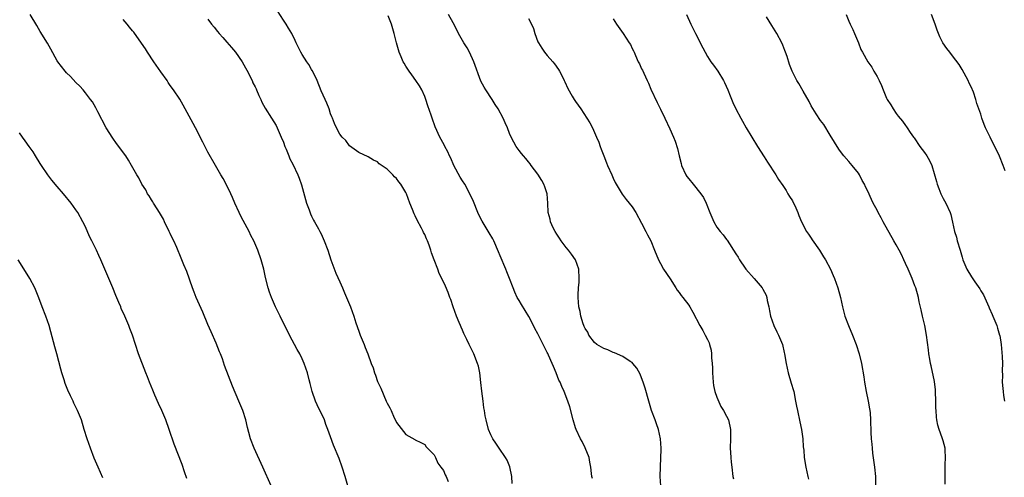
# Model space of a CAD drawing. Units: inches. Extents: x 2622000 to 2625000, y 1473000 to 1476000.
# Drawn here: x 2622459 to 2622668, y 1475569 to 1475666 of the extents above; entities that cross this region are included whole.
import ezdxf

# ---------------------------------------------------------------- set-up
doc = ezdxf.new("R2010")
doc.units = ezdxf.units.IN
doc.header["$MEASUREMENT"] = 0
doc.layers.add('LD26221473_10ft', color=61, linetype='Continuous')

msp = doc.modelspace()

# ---------------------------------------------------------------- linework, layer by layer
at = {"layer": 'LD26221473_10ft'}
for points, elevation in [([(2622563.54, 1475567.54), (2622563.48, 1475569), (2622563.08, 1475571.08), (2622562.47, 1475572.47), (2622562.15, 1475573), (2622560.76, 1475575), (2622560.1, 1475576.1), (2622559.44, 1475577), (2622559, 1475577.84), (2622558.53, 1475579), (2622558.01, 1475581), (2622557.84, 1475581.84), (2622557.68, 1475583), (2622557.56, 1475583.56), (2622557.4, 1475585), (2622557.12, 1475587.12), (2622556.93, 1475588.93), (2622556.68, 1475591), (2622556.37, 1475592.37), (2622556.2, 1475593), (2622555.4, 1475595), (2622555, 1475595.86), (2622554.42, 1475597), (2622553.94, 1475598.06), (2622553.31, 1475599.31), (2622553, 1475600.05), (2622552.7, 1475600.7), (2622552.59, 1475601), (2622552.32, 1475601.68), (2622551.75, 1475603), (2622551.03, 1475605), (2622550.53, 1475606.53), (2622550.34, 1475607), (2622550, 1475608), (2622549.4, 1475609.4), (2622549, 1475610.3), (2622548.09, 1475612.09), (2622547.74, 1475613), (2622547.03, 1475614.97), (2622546.45, 1475616.45), (2622546.3, 1475617), (2622545.94, 1475618.06), (2622545.58, 1475619), (2622545.39, 1475619.39), (2622545, 1475620.33), (2622544.76, 1475620.76), (2622544.65, 1475621), (2622544.29, 1475621.71), (2622543.37, 1475623.37), (2622543, 1475624.27), (2622542.72, 1475624.72), (2622542.39, 1475625.61), (2622541.82, 1475627), (2622541.11, 1475629), (2622541, 1475629.26), (2622539.91, 1475631), (2622539.49, 1475631.49), (2622539, 1475632.21), (2622538.56, 1475632.56), (2622538.2, 1475633), (2622537, 1475634.19), (2622535.35, 1475635.35), (2622535, 1475635.73), (2622534.09, 1475636.09), (2622533, 1475636.81), (2622531, 1475637.74), (2622529, 1475639.14), (2622528.26, 1475640.26), (2622527.51, 1475641), (2622527, 1475641.65), (2622526.29, 1475643), (2622525.88, 1475643.88), (2622525.41, 1475645), (2622525.27, 1475645.27), (2622525, 1475645.94), (2622524.69, 1475647), (2622524.19, 1475648.19), (2622523.89, 1475649), (2622523, 1475650.85), (2622522.15, 1475653), (2622521.36, 1475654.64), (2622521.14, 1475655.14), (2622521, 1475655.34), (2622520.4, 1475656.4), (2622519.97, 1475657), (2622519, 1475658.52), (2622518.71, 1475659), (2622518.16, 1475660.16), (2622517.75, 1475661), (2622517.52, 1475661.52), (2622516.77, 1475663), (2622516.12, 1475664.12), (2622515.56, 1475665), (2622515, 1475665.81), (2622513.76, 1475667.76)], 10200), ([(2622512.44, 1475567), (2622510.67, 1475571), (2622508.82, 1475575), (2622508.02, 1475577), (2622507.67, 1475578.33), (2622507.38, 1475579.38), (2622507.03, 1475581), (2622506.4, 1475583), (2622505.57, 1475585), (2622504.18, 1475588.18), (2622502.54, 1475592.54), (2622502.05, 1475593.95), (2622501.64, 1475595), (2622501.43, 1475595.43), (2622500.72, 1475597.28), (2622499.66, 1475599.66), (2622499, 1475601.26), (2622497.89, 1475603.89), (2622496.49, 1475607), (2622496.08, 1475608.08), (2622495.71, 1475609), (2622494.49, 1475612.49), (2622493.91, 1475613.92), (2622493.49, 1475615), (2622493.33, 1475615.33), (2622492.39, 1475617.61), (2622491.74, 1475619), (2622491.49, 1475619.49), (2622491, 1475620.55), (2622490.85, 1475620.85), (2622490.79, 1475621), (2622489.81, 1475623), (2622489.57, 1475623.57), (2622488.72, 1475625), (2622488.19, 1475625.81), (2622487.46, 1475627), (2622487.3, 1475627.3), (2622487, 1475627.72), (2622486.53, 1475628.53), (2622486.19, 1475629), (2622485.79, 1475629.79), (2622484.98, 1475631), (2622484.33, 1475632.33), (2622483.91, 1475633), (2622482.81, 1475635), (2622482.12, 1475636.12), (2622481.54, 1475637), (2622479.62, 1475639.62), (2622478.8, 1475640.8), (2622477.42, 1475643), (2622475.65, 1475646.35), (2622475.21, 1475647.21), (2622474.47, 1475648.47), (2622474.09, 1475649), (2622473, 1475650.41), (2622472.51, 1475651), (2622471.8, 1475651.8), (2622471, 1475652.62), (2622469.85, 1475653.85), (2622469, 1475654.65), (2622468.68, 1475655), (2622467.13, 1475657), (2622467, 1475657.2), (2622465.66, 1475659.66), (2622464.93, 1475660.93), (2622463.43, 1475663.43), (2622462.71, 1475664.71), (2622461.27, 1475667)], 10170), ([(2622531, 1475558.89), (2622528.11, 1475569), (2622527.49, 1475571), (2622526.83, 1475572.83), (2622525.65, 1475575.65), (2622525, 1475577.38), (2622524.45, 1475579), (2622524.04, 1475580.04), (2622523.7, 1475581), (2622522.19, 1475584.19), (2622521.84, 1475585), (2622521.12, 1475587), (2622520.7, 1475588.7), (2622520.47, 1475589.53), (2622520.12, 1475591), (2622519.44, 1475593), (2622519, 1475593.98), (2622518.48, 1475595), (2622517.95, 1475595.95), (2622516.32, 1475599), (2622514.29, 1475603), (2622513.33, 1475605), (2622512.47, 1475607), (2622512.08, 1475608.08), (2622511.81, 1475609), (2622511.23, 1475611.23), (2622510.82, 1475613), (2622510.28, 1475615), (2622509.59, 1475617), (2622508.73, 1475619), (2622508.12, 1475620.12), (2622507.72, 1475621), (2622506.07, 1475624.07), (2622505.62, 1475625), (2622504.72, 1475627), (2622504.21, 1475628.21), (2622503.84, 1475629), (2622502.91, 1475630.91), (2622502.23, 1475632.23), (2622501.76, 1475633), (2622500.59, 1475635), (2622499, 1475637.83), (2622497.94, 1475639.94), (2622496.33, 1475643), (2622495.88, 1475643.88), (2622493.75, 1475647.75), (2622493, 1475649.04), (2622491.71, 1475651), (2622491, 1475651.98), (2622490.58, 1475652.58), (2622490.32, 1475653), (2622489, 1475654.84), (2622487.49, 1475657), (2622486.16, 1475659), (2622485.72, 1475659.72), (2622484.91, 1475660.91), (2622483.25, 1475663.25), (2622483, 1475663.53), (2622482.36, 1475664.36), (2622481.85, 1475665), (2622481, 1475665.99)], 10180), ([(2622499, 1475666.01), (2622499.77, 1475665), (2622500.32, 1475664.32), (2622501, 1475663.42), (2622501.37, 1475663), (2622502.16, 1475662.16), (2622503, 1475661.16), (2622504.03, 1475660.03), (2622504.87, 1475659), (2622506.25, 1475657), (2622507, 1475655.69), (2622507.24, 1475655.24), (2622508.35, 1475653), (2622508.54, 1475652.54), (2622509, 1475651.69), (2622509.22, 1475651.22), (2622509.33, 1475651), (2622509.81, 1475649.81), (2622510.22, 1475649), (2622510.45, 1475648.45), (2622511.13, 1475647.13), (2622512.47, 1475645), (2622513, 1475644.21), (2622513.45, 1475643.45), (2622513.68, 1475643), (2622514.56, 1475641), (2622515, 1475639.9), (2622515.32, 1475639), (2622515.58, 1475638.42), (2622516.14, 1475637), (2622516.4, 1475636.4), (2622517, 1475635.23), (2622518.04, 1475633), (2622518.32, 1475632.32), (2622518.87, 1475630.87), (2622519.9, 1475627), (2622520.46, 1475625.54), (2622520.74, 1475624.74), (2622521, 1475624.26), (2622521.39, 1475623.39), (2622521.63, 1475623), (2622522.47, 1475621.53), (2622522.75, 1475621), (2622523, 1475620.5), (2622523.46, 1475619.46), (2622523.68, 1475619), (2622524.41, 1475617), (2622525.09, 1475615), (2622526.14, 1475612.14), (2622527, 1475610.29), (2622527.55, 1475609), (2622527.94, 1475607.94), (2622528.41, 1475607), (2622529.25, 1475605), (2622529.95, 1475603), (2622530.39, 1475601.61), (2622531, 1475599.86), (2622531.31, 1475599), (2622532.12, 1475597), (2622532.35, 1475596.35), (2622532.9, 1475595), (2622533.64, 1475593), (2622534.03, 1475592.03), (2622534.33, 1475591), (2622534.53, 1475590.53), (2622535, 1475589.14), (2622535.71, 1475587.71), (2622536.83, 1475585), (2622537, 1475584.55), (2622537.56, 1475583.56), (2622537.84, 1475583), (2622538.54, 1475581.46), (2622538.84, 1475580.84), (2622539, 1475580.43), (2622541, 1475577.9), (2622542.88, 1475576.88), (2622543, 1475576.77), (2622544.19, 1475576.19), (2622545, 1475575.76), (2622545.31, 1475575.31), (2622547, 1475573.58), (2622547.28, 1475573), (2622547.8, 1475571.8), (2622548.44, 1475571), (2622549, 1475570.24), (2622549.34, 1475569.34), (2622549.53, 1475569), (2622549.95, 1475567.95)], 10190), ([(2622580.6, 1475568.6), (2622580.48, 1475569), (2622580.38, 1475569.62), (2622580.23, 1475571), (2622580.06, 1475572.06), (2622579.87, 1475573), (2622579.06, 1475575.06), (2622578.41, 1475576.41), (2622578.07, 1475577), (2622577.12, 1475579), (2622577, 1475579.34), (2622576.49, 1475581), (2622575.76, 1475583.76), (2622575.33, 1475585), (2622574.58, 1475587), (2622574.09, 1475588.09), (2622573.74, 1475589), (2622573.47, 1475589.47), (2622572.9, 1475591), (2622572.32, 1475592.32), (2622572.03, 1475593), (2622571.23, 1475594.77), (2622571.08, 1475595.08), (2622571, 1475595.27), (2622570.41, 1475596.41), (2622570.11, 1475597), (2622569.31, 1475598.69), (2622569.09, 1475599.09), (2622569, 1475599.3), (2622568.39, 1475600.39), (2622568.1, 1475601), (2622567.05, 1475602.95), (2622565.5, 1475605.5), (2622565, 1475606.35), (2622564.64, 1475607), (2622564.13, 1475608.13), (2622563.77, 1475609), (2622563, 1475611), (2622562.41, 1475612.41), (2622562.19, 1475613), (2622561, 1475615.84), (2622560.68, 1475616.68), (2622559.64, 1475619), (2622559.42, 1475619.42), (2622558.7, 1475620.7), (2622557.19, 1475623.19), (2622556.5, 1475624.5), (2622556.28, 1475625), (2622555.31, 1475627.31), (2622554.56, 1475629), (2622553.48, 1475631), (2622553, 1475631.73), (2622552.53, 1475632.53), (2622551.19, 1475635), (2622550.51, 1475636.51), (2622550.26, 1475637), (2622549.88, 1475637.88), (2622549.29, 1475639), (2622549.2, 1475639.2), (2622548.51, 1475640.51), (2622548.23, 1475641), (2622547.21, 1475643.21), (2622546.56, 1475645), (2622546.36, 1475645.64), (2622545.66, 1475647.66), (2622545.24, 1475649), (2622545, 1475649.61), (2622544.4, 1475651), (2622543.9, 1475651.9), (2622543.14, 1475653), (2622542.25, 1475654.25), (2622541.66, 1475655), (2622541.42, 1475655.42), (2622541, 1475656.06), (2622540.66, 1475656.66), (2622540.44, 1475657), (2622539.99, 1475658.01), (2622539.58, 1475659), (2622539.01, 1475661), (2622538.53, 1475663), (2622537.91, 1475665), (2622537.27, 1475666.73)], 10210), ([(2622595.08, 1475567), (2622594.98, 1475569), (2622595.02, 1475571.02), (2622595.17, 1475574.83), (2622595.18, 1475575), (2622595.05, 1475577), (2622594.59, 1475579), (2622594.19, 1475580.19), (2622593.86, 1475581), (2622593.12, 1475583), (2622592.53, 1475585), (2622591.76, 1475587.76), (2622591.35, 1475589), (2622591, 1475589.96), (2622590.7, 1475590.7), (2622589.99, 1475591.99), (2622589.15, 1475593), (2622589, 1475593.16), (2622588.59, 1475593.41), (2622587, 1475594.49), (2622585.23, 1475595.23), (2622585, 1475595.29), (2622583.84, 1475595.84), (2622583, 1475596.12), (2622582.47, 1475596.47), (2622581.52, 1475597), (2622581, 1475597.41), (2622579.84, 1475599), (2622579.59, 1475599.59), (2622579, 1475600.41), (2622578.84, 1475600.84), (2622578.75, 1475601), (2622578.59, 1475601.41), (2622578.13, 1475603), (2622577.98, 1475603.98), (2622577.7, 1475605), (2622577.56, 1475607), (2622577.55, 1475607.55), (2622577.65, 1475609), (2622577.76, 1475610.24), (2622577.77, 1475611), (2622577.67, 1475613), (2622577, 1475615), (2622576.15, 1475616.15), (2622575.48, 1475617), (2622575, 1475617.56), (2622573.92, 1475619), (2622573.59, 1475619.59), (2622573, 1475620.41), (2622572.64, 1475621), (2622572.26, 1475621.74), (2622571.7, 1475623), (2622571.62, 1475623.62), (2622571.21, 1475625), (2622571.12, 1475627), (2622570.94, 1475628.94), (2622570.46, 1475630.46), (2622570.24, 1475631), (2622569.81, 1475631.81), (2622569, 1475633.12), (2622567.59, 1475635), (2622567.35, 1475635.35), (2622567, 1475635.78), (2622566.48, 1475636.48), (2622565.95, 1475637), (2622565.55, 1475637.55), (2622565, 1475638.19), (2622564.4, 1475639), (2622563.92, 1475639.92), (2622563.31, 1475641), (2622563, 1475641.74), (2622562.53, 1475643), (2622562.03, 1475644.03), (2622561.66, 1475645), (2622560.58, 1475647), (2622559.94, 1475647.94), (2622559.29, 1475649), (2622557.93, 1475651), (2622557.58, 1475651.58), (2622556.89, 1475652.89), (2622555.39, 1475657), (2622554.46, 1475659), (2622553.97, 1475659.97), (2622553.32, 1475661), (2622552.19, 1475663), (2622551.79, 1475663.79), (2622551, 1475665.22), (2622550.06, 1475667)], 10220), ([(2622567, 1475666.18), (2622567.64, 1475665), (2622568.06, 1475664.06), (2622568.37, 1475663), (2622569, 1475661.25), (2622569.11, 1475661), (2622569.84, 1475659.84), (2622570.44, 1475659), (2622571, 1475658.32), (2622572.14, 1475657), (2622572.52, 1475656.52), (2622573.36, 1475655.36), (2622573.57, 1475655), (2622574.06, 1475654.06), (2622574.58, 1475653), (2622574.7, 1475652.7), (2622575.33, 1475651.33), (2622576.29, 1475649.71), (2622576.69, 1475649), (2622577, 1475648.54), (2622578.1, 1475647), (2622579.42, 1475645), (2622580.02, 1475644.02), (2622580.57, 1475643), (2622581.47, 1475641), (2622581.9, 1475639.9), (2622582.23, 1475639), (2622582.46, 1475638.46), (2622582.97, 1475637), (2622583.56, 1475635.56), (2622583.77, 1475635), (2622584.66, 1475633), (2622585, 1475632.29), (2622585.4, 1475631.4), (2622585.62, 1475631), (2622586.9, 1475628.9), (2622587.75, 1475627.75), (2622589, 1475626.2), (2622589.75, 1475625), (2622591, 1475622.73), (2622591.9, 1475621), (2622592.24, 1475620.24), (2622592.95, 1475619), (2622593.78, 1475617), (2622594.56, 1475615), (2622595, 1475614.16), (2622595.67, 1475613), (2622597.04, 1475610.96), (2622598.3, 1475609), (2622598.56, 1475608.56), (2622599, 1475608.03), (2622599.43, 1475607.43), (2622599.77, 1475607), (2622601, 1475605.33), (2622601.22, 1475605), (2622601.86, 1475603.86), (2622603.39, 1475601), (2622603.98, 1475599.98), (2622604.52, 1475599), (2622605, 1475598.09), (2622605.33, 1475597.33), (2622605.41, 1475597), (2622605.77, 1475595.77), (2622605.84, 1475595), (2622605.85, 1475594.15), (2622606, 1475593), (2622606.04, 1475592.04), (2622606.03, 1475591), (2622606.16, 1475589), (2622606.27, 1475588.27), (2622606.57, 1475587), (2622607, 1475585.83), (2622607.85, 1475583.85), (2622608.41, 1475583), (2622609, 1475581.78), (2622609.43, 1475581), (2622609.89, 1475579), (2622609.86, 1475578.14), (2622609.86, 1475577), (2622609.8, 1475575), (2622609.89, 1475574.11), (2622609.93, 1475573), (2622610.01, 1475572.01), (2622610.16, 1475571), (2622610.4, 1475569), (2622610.49, 1475568.49)], 10230), ([(2622585, 1475666.08), (2622585.7, 1475665), (2622587.11, 1475663), (2622588.4, 1475661), (2622588.62, 1475660.62), (2622589, 1475659.83), (2622589.29, 1475659.29), (2622589.42, 1475659), (2622589.7, 1475658.3), (2622590.29, 1475657), (2622590.54, 1475656.54), (2622591, 1475655.51), (2622591.18, 1475655.18), (2622591.45, 1475654.55), (2622592.22, 1475653), (2622592.47, 1475652.47), (2622593, 1475651.2), (2622594.32, 1475648.32), (2622595, 1475646.93), (2622595.96, 1475645), (2622597, 1475642.74), (2622597.75, 1475641), (2622598.11, 1475640.11), (2622598.61, 1475638.61), (2622598.97, 1475637), (2622599.39, 1475635.39), (2622599.48, 1475635), (2622600.41, 1475633), (2622600.63, 1475632.62), (2622601, 1475632.14), (2622601.92, 1475631), (2622603.59, 1475629), (2622604.16, 1475628.16), (2622604.74, 1475627), (2622605.47, 1475625), (2622606.3, 1475623), (2622607, 1475621.91), (2622607.67, 1475621), (2622608.29, 1475620.29), (2622609, 1475619.31), (2622609.14, 1475619.14), (2622609.64, 1475618.36), (2622610.54, 1475617), (2622611, 1475616.22), (2622611.5, 1475615.5), (2622611.79, 1475615), (2622613, 1475613.19), (2622613.15, 1475613), (2622614.86, 1475611), (2622616.59, 1475609), (2622616.76, 1475608.76), (2622617.44, 1475607.44), (2622617.57, 1475607), (2622617.67, 1475606.33), (2622617.98, 1475605), (2622618.16, 1475604.16), (2622618.37, 1475603), (2622619.1, 1475601), (2622619.69, 1475599.69), (2622620.09, 1475599), (2622620.89, 1475597), (2622621.27, 1475595.27), (2622621.34, 1475595), (2622621.66, 1475593), (2622622.08, 1475591), (2622622.77, 1475588.77), (2622623.23, 1475587.23), (2622623.28, 1475587), (2622623.69, 1475585), (2622623.91, 1475583.91), (2622624.06, 1475583), (2622624.57, 1475580.57), (2622624.92, 1475579), (2622625.23, 1475577), (2622625.32, 1475575.32), (2622625.43, 1475574.57), (2622625.52, 1475573), (2622625.87, 1475571), (2622626.31, 1475569), (2622626.41, 1475568.41)], 10240), ([(2622600.51, 1475667), (2622601.43, 1475665), (2622601.97, 1475663.97), (2622602.43, 1475663), (2622603.97, 1475659.97), (2622604.49, 1475659), (2622605, 1475658.11), (2622605.72, 1475657), (2622606.24, 1475656.24), (2622607.16, 1475655), (2622608.37, 1475653), (2622608.58, 1475652.58), (2622609.29, 1475651), (2622609.78, 1475649.78), (2622610.37, 1475648.37), (2622610.98, 1475647), (2622612.04, 1475645), (2622612.39, 1475644.39), (2622613.23, 1475643), (2622615.61, 1475639), (2622617, 1475636.81), (2622617.69, 1475635.69), (2622619.46, 1475633), (2622620.04, 1475632.04), (2622621, 1475630.71), (2622621.65, 1475629.65), (2622622.07, 1475629), (2622622.41, 1475628.41), (2622623, 1475627.48), (2622623.26, 1475627), (2622623.49, 1475626.51), (2622624.15, 1475625), (2622624.37, 1475624.37), (2622624.97, 1475623), (2622625.99, 1475621), (2622626.39, 1475620.39), (2622627, 1475619.54), (2622627.21, 1475619.21), (2622628.73, 1475617), (2622629.6, 1475615.6), (2622630, 1475615), (2622631.07, 1475613), (2622631.67, 1475611.67), (2622631.95, 1475611), (2622632.65, 1475609), (2622633.2, 1475607), (2622633.64, 1475605), (2622634.16, 1475603), (2622634.91, 1475601), (2622635.79, 1475599), (2622636.57, 1475597), (2622637.2, 1475595), (2622637.66, 1475593), (2622638.15, 1475590.15), (2622638.3, 1475589), (2622638.68, 1475587), (2622639.11, 1475585), (2622639.36, 1475583.36), (2622639.44, 1475583), (2622639.51, 1475582.49), (2622639.6, 1475581), (2622639.66, 1475578.34), (2622639.72, 1475577), (2622639.85, 1475575.85), (2622639.9, 1475575), (2622640.02, 1475573.98), (2622640.45, 1475571), (2622640.64, 1475569), (2622640.62, 1475567)], 10250), ([(2622655.39, 1475567.39), (2622655.39, 1475569), (2622655.45, 1475571.45), (2622655.52, 1475573), (2622655.44, 1475574.56), (2622655.4, 1475575), (2622655, 1475576.54), (2622654.8, 1475577.2), (2622654.12, 1475579), (2622653.87, 1475579.87), (2622653.64, 1475581), (2622653.58, 1475581.58), (2622653.48, 1475583), (2622653.47, 1475583.47), (2622653.47, 1475585), (2622653.4, 1475587), (2622653.37, 1475587.37), (2622653.15, 1475589.15), (2622652.46, 1475592.46), (2622652.31, 1475593), (2622652.13, 1475593.87), (2622651.96, 1475595), (2622651.87, 1475595.87), (2622651.44, 1475599), (2622651.07, 1475601), (2622650.62, 1475603), (2622650.33, 1475604.33), (2622649.92, 1475606.08), (2622649.73, 1475607), (2622649.17, 1475609), (2622649, 1475609.47), (2622648.39, 1475611), (2622647.54, 1475613), (2622647, 1475614.21), (2622646.67, 1475615), (2622646.13, 1475616.13), (2622645.67, 1475617), (2622645, 1475618.14), (2622644.54, 1475619), (2622642.29, 1475623), (2622641.86, 1475623.86), (2622641.23, 1475625), (2622641, 1475625.48), (2622640.17, 1475627), (2622639.79, 1475627.79), (2622639, 1475629.5), (2622638.48, 1475630.48), (2622638.27, 1475631), (2622637.79, 1475631.79), (2622637.21, 1475633), (2622637, 1475633.32), (2622635.71, 1475635), (2622635, 1475635.84), (2622633.94, 1475637), (2622633, 1475638.2), (2622632.48, 1475639), (2622631.95, 1475639.95), (2622631, 1475641.43), (2622629.68, 1475643.68), (2622629, 1475644.52), (2622628.08, 1475645.92), (2622627, 1475647.65), (2622626.56, 1475648.56), (2622625.27, 1475650.73), (2622624.36, 1475652.36), (2622623.94, 1475653), (2622622.93, 1475655), (2622622.4, 1475656.4), (2622621.86, 1475658.14), (2622621.56, 1475659), (2622621.4, 1475659.4), (2622621, 1475660.48), (2622620.77, 1475661), (2622619.7, 1475663), (2622619, 1475664.15), (2622618.65, 1475664.65), (2622617.49, 1475666.51)], 10260), ([(2622634.4, 1475667), (2622635, 1475665.62), (2622635.29, 1475665), (2622635.81, 1475663.81), (2622636.21, 1475663), (2622637.02, 1475661), (2622637.56, 1475659.56), (2622637.85, 1475659), (2622639.01, 1475657), (2622639.84, 1475655.84), (2622640.31, 1475655), (2622641, 1475653.85), (2622641.39, 1475653), (2622641.94, 1475651.94), (2622642.25, 1475651), (2622643, 1475649.26), (2622643.14, 1475649), (2622643.88, 1475647.88), (2622644.36, 1475647), (2622645, 1475646.02), (2622645.48, 1475645.48), (2622646.35, 1475644.35), (2622647, 1475643.45), (2622647.21, 1475643.21), (2622647.36, 1475643), (2622648.02, 1475641.98), (2622648.69, 1475641), (2622648.82, 1475640.82), (2622650.03, 1475639), (2622651, 1475637.72), (2622651.52, 1475637), (2622652.06, 1475636.06), (2622652.6, 1475635), (2622653.58, 1475631.58), (2622653.72, 1475631), (2622654.1, 1475630.1), (2622654.5, 1475629), (2622655, 1475628.01), (2622655.55, 1475627), (2622656.46, 1475625), (2622656.6, 1475624.6), (2622657, 1475622.95), (2622657.4, 1475621), (2622657.8, 1475619.8), (2622657.96, 1475619), (2622658.57, 1475617), (2622659, 1475615.5), (2622659.17, 1475615), (2622660.01, 1475613), (2622661, 1475611.36), (2622661.15, 1475611.15), (2622661.69, 1475610.31), (2622662.78, 1475608.78), (2622663, 1475608.37), (2622663.52, 1475607.52), (2622664.68, 1475605), (2622664.76, 1475604.76), (2622665.36, 1475603.36), (2622665.54, 1475603), (2622665.96, 1475602.04), (2622666.36, 1475601), (2622666.49, 1475600.49), (2622666.98, 1475599), (2622667, 1475598.91), (2622667.32, 1475597), (2622667.53, 1475594.47), (2622667.55, 1475593), (2622667.5, 1475591.5), (2622667.56, 1475590.44), (2622667.54, 1475589), (2622667.67, 1475587.67), (2622667.69, 1475587), (2622667.79, 1475586.21), (2622668.01, 1475585)], 10270), ([(2622668.14, 1475633.86), (2622667.72, 1475635), (2622666.93, 1475636.93), (2622665.98, 1475639), (2622665.63, 1475639.63), (2622664.98, 1475640.98), (2622663.99, 1475643), (2622663.7, 1475643.7), (2622663.23, 1475645), (2622663, 1475645.87), (2622662.14, 1475648.14), (2622661.94, 1475649), (2622661.43, 1475650.57), (2622661.24, 1475651), (2622661.15, 1475651.15), (2622661, 1475651.53), (2622660.48, 1475652.48), (2622660.29, 1475653), (2622659.45, 1475654.55), (2622659, 1475655.34), (2622658.38, 1475656.38), (2622657, 1475658.25), (2622656.42, 1475659), (2622655.78, 1475659.78), (2622654.93, 1475661), (2622654.28, 1475662.28), (2622653.97, 1475663), (2622653.7, 1475663.7), (2622653.28, 1475665), (2622652.5, 1475667)], 10280), ([(2622494.54, 1475568.54), (2622494.03, 1475569.97), (2622493.51, 1475571.51), (2622491.85, 1475575.85), (2622490.8, 1475579), (2622490.06, 1475581), (2622489.19, 1475583), (2622488.48, 1475584.48), (2622487.74, 1475586.26), (2622487.29, 1475587.29), (2622486.63, 1475589), (2622486.16, 1475590.16), (2622485.85, 1475591), (2622484.29, 1475595), (2622483, 1475598.95), (2622482.42, 1475600.42), (2622482.21, 1475601), (2622481.36, 1475603), (2622480.62, 1475604.62), (2622480.48, 1475605), (2622480.11, 1475605.89), (2622479.43, 1475607.43), (2622478.79, 1475609), (2622477.95, 1475611), (2622476.24, 1475615), (2622475.85, 1475615.85), (2622475.35, 1475617), (2622474.37, 1475619), (2622473.9, 1475619.9), (2622473, 1475621.94), (2622472.46, 1475623), (2622471.38, 1475625), (2622471, 1475625.58), (2622470, 1475627), (2622468.34, 1475629), (2622467, 1475630.5), (2622465.85, 1475631.85), (2622464.99, 1475632.99), (2622463.69, 1475635), (2622463.43, 1475635.43), (2622462.42, 1475637), (2622461.89, 1475637.89), (2622461.06, 1475639), (2622460.23, 1475640.23), (2622459.62, 1475641), (2622459, 1475641.92)], 10160), ([(2622476.68, 1475568.68), (2622475.67, 1475571), (2622474.88, 1475572.88), (2622474.05, 1475575), (2622473.34, 1475577), (2622472.76, 1475579), (2622472.14, 1475581), (2622471.35, 1475583), (2622471, 1475583.74), (2622470.56, 1475584.56), (2622470.38, 1475585), (2622469.86, 1475586.14), (2622469.29, 1475587.29), (2622469, 1475588.04), (2622468.72, 1475588.72), (2622468.46, 1475589.54), (2622467.97, 1475591), (2622467.75, 1475591.75), (2622466.95, 1475595), (2622466.52, 1475596.52), (2622465.68, 1475599.68), (2622465.29, 1475601), (2622464.58, 1475603), (2622463.79, 1475605), (2622463.09, 1475606.91), (2622462.26, 1475609), (2622461.2, 1475611), (2622461, 1475611.34), (2622458.71, 1475615)], 10150)]:
    msp.add_lwpolyline(points, dxfattribs=dict(at, elevation=elevation))

doc.saveas('drawing.dxf')
